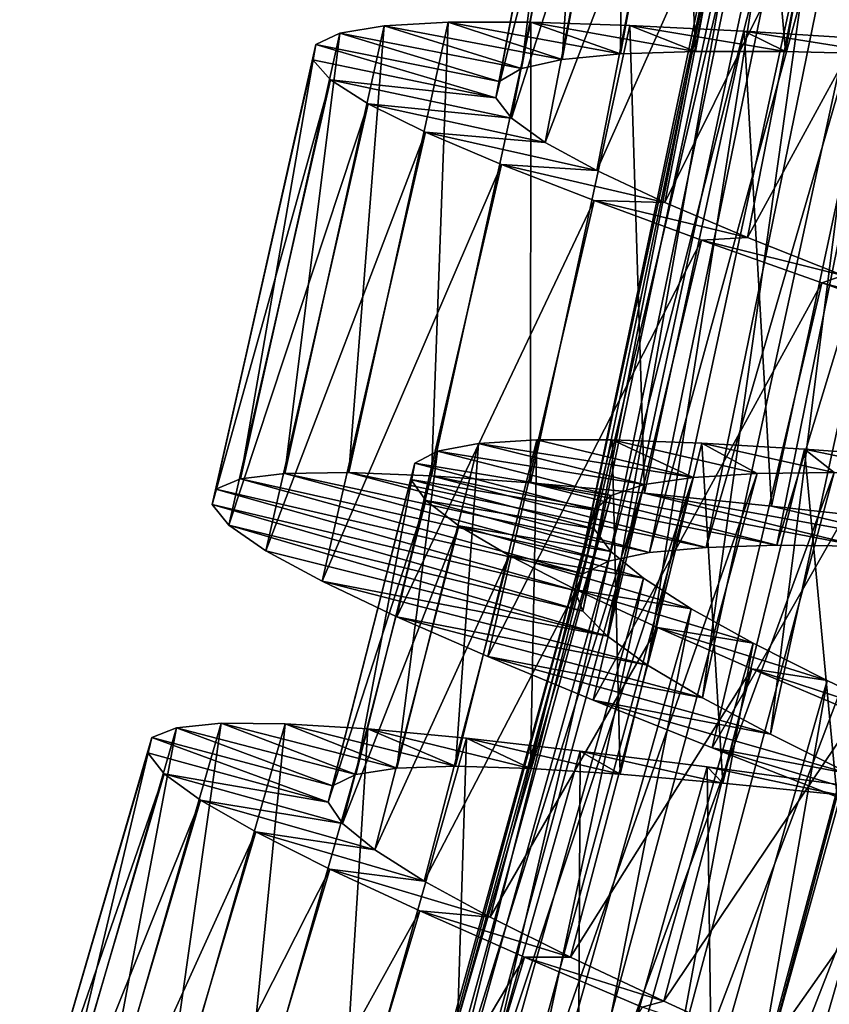
# Model space of a CAD drawing. Units: millimetres. Extents: x -266 to 170, y -35 to 333.
# Drawn here: x -228 to -223, y 63 to 69 of the extents above; entities that cross this region are included whole.
import ezdxf

# ---------------------------------------------------------------- set-up
doc = ezdxf.new("R2010")
doc.units = ezdxf.units.MM
doc.header["$LTSCALE"] = 65.185185
for name, color, linetype in [('417', 7, 'CONTINUOUS'), ('418', 7, 'CONTINUOUS'), ('419', 7, 'CONTINUOUS'), ('437', 7, 'CONTINUOUS'), ('438', 7, 'CONTINUOUS'), ('439', 7, 'CONTINUOUS')]:
    doc.layers.add(name, color=color, linetype=linetype)

msp = doc.modelspace()

# ---------------------------------------------------------------- linework, layer by layer
at = {"layer": '417', "color": 7, "linetype": 'CONTINUOUS', "true_color": 0xaaaaaa}
for points in [[(-226.4005, 65.9756, 14.8954), (-226.6862, 65.9403, 13.9552), (-224.3286, 65.4125, 13.7343), (-226.4005, 65.9756, 14.8954)], [(-225.9911, 65.9815, 15.7855), (-226.4005, 65.9756, 14.8954), (-224.0647, 65.4684, 14.4031), (-225.9911, 65.9815, 15.7855)], [(-224.0647, 65.4684, 14.4031), (-226.4005, 65.9756, 14.8954), (-224.3286, 65.4125, 13.7343), (-224.0647, 65.4684, 14.4031)], [(-225.4619, 65.9603, 16.6163), (-225.9911, 65.9815, 15.7855), (-223.7016, 65.5016, 15.0281), (-225.4619, 65.9603, 16.6163)], [(-223.7016, 65.5016, 15.0281), (-225.9911, 65.9815, 15.7855), (-224.0647, 65.4684, 14.4031), (-223.7016, 65.5016, 15.0281)], [(-226.6862, 65.9403, 13.9552), (-226.8429, 65.8739, 12.986), (-224.4903, 65.3316, 13.0323), (-226.6862, 65.9403, 13.9552)], [(-224.3286, 65.4125, 13.7343), (-226.6862, 65.9403, 13.9552), (-224.4903, 65.3316, 13.0323), (-224.3286, 65.4125, 13.7343)], [(-224.8278, 65.9152, 17.3639), (-225.4619, 65.9603, 16.6163), (-223.2487, 65.5146, 15.5926), (-224.8278, 65.9152, 17.3639)], [(-223.2487, 65.5146, 15.5926), (-225.4619, 65.9603, 16.6163), (-223.7016, 65.5016, 15.0281), (-223.2487, 65.5146, 15.5926)], [(-224.0985, 65.8492, 18.0159), (-224.8278, 65.9152, 17.3639), (-222.7172, 65.5099, 16.081), (-224.0985, 65.8492, 18.0159)], [(-222.7172, 65.5099, 16.081), (-224.8278, 65.9152, 17.3639), (-223.2487, 65.5146, 15.5926), (-222.7172, 65.5099, 16.081)], [(-226.8429, 65.8739, 12.986), (-226.867, 65.7759, 12.014), (-224.5448, 65.2256, 12.3225), (-226.8429, 65.8739, 12.986)], [(-224.4903, 65.3316, 13.0323), (-226.8429, 65.8739, 12.986), (-224.5448, 65.2256, 12.3225), (-224.4903, 65.3316, 13.0323)], [(-223.283, 65.7656, 18.5638), (-224.0985, 65.8492, 18.0159), (-222.1154, 65.4908, 16.4852), (-223.283, 65.7656, 18.5638)], [(-222.1154, 65.4908, 16.4852), (-224.0985, 65.8492, 18.0159), (-222.7172, 65.5099, 16.081), (-222.1154, 65.4908, 16.4852)], [(-226.867, 65.7759, 12.014), (-226.7592, 65.6443, 11.0448), (-224.4923, 65.0926, 11.6139), (-226.867, 65.7759, 12.014)], [(-224.5448, 65.2256, 12.3225), (-226.867, 65.7759, 12.014), (-224.4923, 65.0926, 11.6139), (-224.5448, 65.2256, 12.3225)], [(-222.406, 65.6693, 18.9909), (-223.283, 65.7656, 18.5638), (-222.1154, 65.4908, 16.4852), (-222.406, 65.6693, 18.9909)], [(-226.7592, 65.6443, 11.0448), (-226.5226, 65.4802, 10.1046), (-224.335, 64.933, 10.9261), (-226.7592, 65.6443, 11.0448)], [(-224.4923, 65.0926, 11.6139), (-226.7592, 65.6443, 11.0448), (-224.335, 64.933, 10.9261), (-224.4923, 65.0926, 11.6139)], [(-226.5226, 65.4802, 10.1046), (-226.1628, 65.2848, 9.2145), (-224.335, 64.933, 10.9261), (-226.5226, 65.4802, 10.1046)], [(-226.1628, 65.2848, 9.2145), (-225.6844, 65.0576, 8.3838), (-224.0776, 64.7479, 10.2782), (-226.1628, 65.2848, 9.2145)], [(-224.335, 64.933, 10.9261), (-226.1628, 65.2848, 9.2145), (-224.0776, 64.7479, 10.2782), (-224.335, 64.933, 10.9261)], [(-225.6844, 65.0576, 8.3838), (-225.102, 64.8028, 7.6361), (-223.7253, 64.5373, 9.6806), (-225.6844, 65.0576, 8.3838)], [(-224.0776, 64.7479, 10.2782), (-225.6844, 65.0576, 8.3838), (-223.7253, 64.5373, 9.6806), (-224.0776, 64.7479, 10.2782)], [(-225.102, 64.8028, 7.6361), (-224.4256, 64.5223, 6.9841), (-223.2904, 64.3048, 9.1531), (-225.102, 64.8028, 7.6361)], [(-223.7253, 64.5373, 9.6806), (-225.102, 64.8028, 7.6361), (-223.2904, 64.3048, 9.1531), (-223.7253, 64.5373, 9.6806)], [(-224.4256, 64.5223, 6.9841), (-223.6647, 64.2173, 6.4362), (-222.7815, 64.0516, 8.7055), (-224.4256, 64.5223, 6.9841)], [(-223.2904, 64.3048, 9.1531), (-224.4256, 64.5223, 6.9841), (-222.7815, 64.0516, 8.7055), (-223.2904, 64.3048, 9.1531)], [(-223.6647, 64.2173, 6.4362), (-222.8433, 63.895, 6.0091), (-222.2122, 63.7809, 8.3485), (-223.6647, 64.2173, 6.4362)], [(-222.7815, 64.0516, 8.7055), (-223.6647, 64.2173, 6.4362), (-222.2122, 63.7809, 8.3485), (-222.7815, 64.0516, 8.7055)]]:
    msp.add_3dface(points, dxfattribs=at)
at = {"layer": '418', "color": 7, "linetype": 'CONTINUOUS', "true_color": 0xaaaaaa}
for points in [[(-225.7648, 68.8427, 14.8954), (-224.885, 68.568, 13.7622), (-226.0489, 68.7959, 13.9552), (-225.7648, 68.8427, 14.8954)], [(-225.3559, 68.8649, 15.7855), (-224.6246, 68.626, 14.5732), (-225.7648, 68.8427, 14.8954), (-225.3559, 68.8649, 15.7855)], [(-224.6246, 68.626, 14.5732), (-224.885, 68.568, 13.7622), (-225.7648, 68.8427, 14.8954), (-224.6246, 68.626, 14.5732)], [(-224.2513, 68.662, 15.3383), (-224.6246, 68.626, 14.5732), (-225.3559, 68.8649, 15.7855), (-224.2513, 68.662, 15.3383)], [(-224.8263, 68.8649, 16.6163), (-224.2513, 68.662, 15.3383), (-225.3559, 68.8649, 15.7855), (-224.8263, 68.8649, 16.6163)], [(-223.7698, 68.6782, 16.0469), (-224.2513, 68.662, 15.3383), (-224.8263, 68.8649, 16.6163), (-223.7698, 68.6782, 16.0469)], [(-224.1909, 68.8452, 17.3639), (-223.7698, 68.6782, 16.0469), (-224.8263, 68.8649, 16.6163), (-224.1909, 68.8452, 17.3639)], [(-223.1948, 68.677, 16.6768), (-223.7698, 68.6782, 16.0469), (-224.1909, 68.8452, 17.3639), (-223.1948, 68.677, 16.6768)], [(-223.4596, 68.8085, 18.0159), (-223.1948, 68.677, 16.6768), (-224.1909, 68.8452, 17.3639), (-223.4596, 68.8085, 18.0159)], [(-226.0489, 68.7959, 13.9552), (-225.0279, 68.4866, 12.9224), (-226.2027, 68.7234, 12.986), (-226.0489, 68.7959, 13.9552)], [(-224.885, 68.568, 13.7622), (-225.0279, 68.4866, 12.9224), (-226.0489, 68.7959, 13.9552), (-224.885, 68.568, 13.7622)], [(-222.5345, 68.661, 17.2178), (-223.1948, 68.677, 16.6768), (-223.4596, 68.8085, 18.0159), (-222.5345, 68.661, 17.2178)], [(-222.6414, 68.7575, 18.5638), (-222.5345, 68.661, 17.2178), (-223.4596, 68.8085, 18.0159), (-222.6414, 68.7575, 18.5638)], [(-226.2027, 68.7234, 12.986), (-225.0494, 68.3812, 12.0779), (-226.223, 68.6245, 12.014), (-226.2027, 68.7234, 12.986)], [(-225.0279, 68.4866, 12.9224), (-225.0494, 68.3812, 12.0779), (-226.2027, 68.7234, 12.986), (-225.0279, 68.4866, 12.9224)], [(-226.223, 68.6245, 12.014), (-225.0494, 68.3812, 12.0779), (-226.1099, 68.4973, 11.0448), (-226.223, 68.6245, 12.014)], [(-225.0494, 68.3812, 12.0779), (-224.95, 68.2501, 11.2379), (-226.1099, 68.4973, 11.0448), (-225.0494, 68.3812, 12.0779)], [(-226.1099, 68.4973, 11.0448), (-224.95, 68.2501, 11.2379), (-225.8669, 68.3428, 10.1046), (-226.1099, 68.4973, 11.0448)], [(-224.95, 68.2501, 11.2379), (-224.733, 68.0945, 10.4263), (-225.8669, 68.3428, 10.1046), (-224.95, 68.2501, 11.2379)], [(-225.8669, 68.3428, 10.1046), (-224.733, 68.0945, 10.4263), (-225.4997, 68.1619, 9.2145), (-225.8669, 68.3428, 10.1046)], [(-224.733, 68.0945, 10.4263), (-224.4037, 67.9149, 9.6613), (-225.4997, 68.1619, 9.2145), (-224.733, 68.0945, 10.4263)], [(-225.4997, 68.1619, 9.2145), (-224.4037, 67.9149, 9.6613), (-225.0126, 67.954, 8.3838), (-225.4997, 68.1619, 9.2145)], [(-224.4037, 67.9149, 9.6613), (-223.9673, 67.7109, 8.9528), (-225.0126, 67.954, 8.3838), (-224.4037, 67.9149, 9.6613)], [(-225.0126, 67.954, 8.3838), (-223.9673, 67.7109, 8.9528), (-224.4204, 67.7227, 7.6361), (-225.0126, 67.954, 8.3838)], [(-223.9673, 67.7109, 8.9528), (-223.4386, 67.4866, 8.3236), (-224.4204, 67.7227, 7.6361), (-223.9673, 67.7109, 8.9528)], [(-224.4204, 67.7227, 7.6361), (-223.4386, 67.4866, 8.3236), (-223.7333, 67.4695, 6.9841), (-224.4204, 67.7227, 7.6361)], [(-223.4386, 67.4866, 8.3236), (-222.8248, 67.2421, 7.7824), (-223.7333, 67.4695, 6.9841), (-223.4386, 67.4866, 8.3236)], [(-223.7333, 67.4695, 6.9841), (-222.8248, 67.2421, 7.7824), (-222.9608, 67.1952, 6.4362), (-223.7333, 67.4695, 6.9841)], [(-222.8248, 67.2421, 7.7824), (-222.1397, 66.98, 7.3402), (-222.9608, 67.1952, 6.4362), (-222.8248, 67.2421, 7.7824)], [(-222.9608, 67.1952, 6.4362), (-222.1397, 66.98, 7.3402), (-222.1272, 66.906, 6.0091), (-222.9608, 67.1952, 6.4362)], [(-227.0948, 64.3458, 13.9552), (-226.0951, 63.9733, 12.9221), (-227.2529, 64.283, 12.986), (-227.0948, 64.3458, 13.9552)], [(-226.8083, 64.3747, 14.8954), (-225.9474, 64.0457, 13.7621), (-227.0948, 64.3458, 13.9552), (-226.8083, 64.3747, 14.8954)], [(-225.9474, 64.0457, 13.7621), (-226.0951, 63.9733, 12.9221), (-227.0948, 64.3458, 13.9552), (-225.9474, 64.0457, 13.7621)], [(-225.6837, 64.0873, 14.5737), (-225.9474, 64.0457, 13.7621), (-226.8083, 64.3747, 14.8954), (-225.6837, 64.0873, 14.5737)], [(-226.3989, 64.3714, 15.7855), (-225.6837, 64.0873, 14.5737), (-226.8083, 64.3747, 14.8954), (-226.3989, 64.3714, 15.7855)], [(-225.3088, 64.0999, 15.3387), (-225.6837, 64.0873, 14.5737), (-226.3989, 64.3714, 15.7855), (-225.3088, 64.0999, 15.3387)], [(-225.8703, 64.3383, 16.6162), (-225.3088, 64.0999, 15.3387), (-226.3989, 64.3714, 15.7855), (-225.8703, 64.3383, 16.6162)], [(-224.8273, 64.086, 16.0472), (-225.3088, 64.0999, 15.3387), (-225.8703, 64.3383, 16.6162), (-224.8273, 64.086, 16.0472)], [(-225.2373, 64.279, 17.3639), (-224.8273, 64.086, 16.0472), (-225.8703, 64.3383, 16.6162), (-225.2373, 64.279, 17.3639)], [(-227.2529, 64.283, 12.986), (-226.1232, 63.8694, 12.0776), (-227.2792, 64.1856, 12.014), (-227.2529, 64.283, 12.986)], [(-226.0951, 63.9733, 12.9221), (-226.1232, 63.8694, 12.0776), (-227.2529, 64.283, 12.986), (-226.0951, 63.9733, 12.9221)], [(-224.2541, 64.0489, 16.6764), (-224.8273, 64.086, 16.0472), (-225.2373, 64.279, 17.3639), (-224.2541, 64.0489, 16.6764)], [(-224.5098, 64.1966, 18.0159), (-224.2541, 64.0489, 16.6764), (-225.2373, 64.279, 17.3639), (-224.5098, 64.1966, 18.0159)], [(-227.2792, 64.1856, 12.014), (-226.1232, 63.8694, 12.0776), (-227.1744, 64.0516, 11.0448), (-227.2792, 64.1856, 12.014)], [(-223.5959, 63.9917, 17.2176), (-224.2541, 64.0489, 16.6764), (-224.5098, 64.1966, 18.0159), (-223.5959, 63.9917, 17.2176)], [(-223.6964, 64.0947, 18.5638), (-223.5959, 63.9917, 17.2176), (-224.5098, 64.1966, 18.0159), (-223.6964, 64.0947, 18.5638)], [(-222.8661, 63.9182, 17.6598), (-223.5959, 63.9917, 17.2176), (-223.6964, 64.0947, 18.5638), (-222.8661, 63.9182, 17.6598)], [(-222.8217, 63.9786, 18.9909), (-222.8661, 63.9182, 17.6598), (-223.6964, 64.0947, 18.5638), (-222.8217, 63.9786, 18.9909)], [(-226.1232, 63.8694, 12.0776), (-226.0321, 63.7325, 11.2378), (-227.1744, 64.0516, 11.0448), (-226.1232, 63.8694, 12.0776)], [(-227.1744, 64.0516, 11.0448), (-226.0321, 63.7325, 11.2378), (-226.9415, 63.8823, 10.1046), (-227.1744, 64.0516, 11.0448)], [(-226.0321, 63.7325, 11.2378), (-225.8255, 63.5637, 10.4268), (-226.9415, 63.8823, 10.1046), (-226.0321, 63.7325, 11.2378)], [(-226.9415, 63.8823, 10.1046), (-225.8255, 63.5637, 10.4268), (-226.5862, 63.6788, 9.2145), (-226.9415, 63.8823, 10.1046)], [(-225.8255, 63.5637, 10.4268), (-225.5081, 63.3639, 9.6617), (-226.5862, 63.6788, 9.2145), (-225.8255, 63.5637, 10.4268)], [(-226.5862, 63.6788, 9.2145), (-225.5081, 63.3639, 9.6617), (-226.113, 63.4408, 8.3837), (-226.5862, 63.6788, 9.2145)], [(-225.5081, 63.3639, 9.6617), (-225.0853, 63.1331, 8.9531), (-226.113, 63.4408, 8.3837), (-225.5081, 63.3639, 9.6617)], [(-226.113, 63.4408, 8.3837), (-225.0853, 63.1331, 8.9531), (-225.5365, 63.173, 7.6361), (-226.113, 63.4408, 8.3837)], [(-225.0853, 63.1331, 8.9531), (-224.571, 62.8758, 8.3232), (-225.5365, 63.173, 7.6361), (-225.0853, 63.1331, 8.9531)], [(-225.5365, 63.173, 7.6361), (-224.571, 62.8758, 8.3232), (-224.8666, 62.8774, 6.9841), (-225.5365, 63.173, 7.6361)], [(-224.571, 62.8758, 8.3232), (-223.9739, 62.5936, 7.7822), (-224.8666, 62.8774, 6.9841), (-224.571, 62.8758, 8.3232)], [(-224.8666, 62.8774, 6.9841), (-223.9739, 62.5936, 7.7822), (-224.1127, 62.5554, 6.4362), (-224.8666, 62.8774, 6.9841)], [(-223.9739, 62.5936, 7.7822), (-223.3066, 62.2892, 7.3402), (-224.1127, 62.5554, 6.4362), (-223.9739, 62.5936, 7.7822)]]:
    msp.add_3dface(points, dxfattribs=at)
at = {"layer": '419', "color": 7, "linetype": 'CONTINUOUS', "true_color": 0xaaaaaa}
for points in [[(-226.4005, 65.9756, 14.8954), (-225.9911, 65.9815, 15.7855), (-225.7648, 68.8427, 14.8954), (-226.4005, 65.9756, 14.8954)], [(-226.4005, 65.9756, 14.8954), (-225.7648, 68.8427, 14.8954), (-226.0489, 68.7959, 13.9552), (-226.4005, 65.9756, 14.8954)], [(-225.9911, 65.9815, 15.7855), (-225.4619, 65.9603, 16.6163), (-225.3559, 68.8649, 15.7855), (-225.9911, 65.9815, 15.7855)], [(-225.9911, 65.9815, 15.7855), (-225.3559, 68.8649, 15.7855), (-225.7648, 68.8427, 14.8954), (-225.9911, 65.9815, 15.7855)], [(-225.4619, 65.9603, 16.6163), (-224.8278, 65.9152, 17.3639), (-224.8263, 68.8649, 16.6163), (-225.4619, 65.9603, 16.6163)], [(-225.4619, 65.9603, 16.6163), (-224.8263, 68.8649, 16.6163), (-225.3559, 68.8649, 15.7855), (-225.4619, 65.9603, 16.6163)], [(-224.8278, 65.9152, 17.3639), (-224.1909, 68.8452, 17.3639), (-224.8263, 68.8649, 16.6163), (-224.8278, 65.9152, 17.3639)], [(-224.8278, 65.9152, 17.3639), (-224.0985, 65.8492, 18.0159), (-224.1909, 68.8452, 17.3639), (-224.8278, 65.9152, 17.3639)], [(-224.0985, 65.8492, 18.0159), (-223.4596, 68.8085, 18.0159), (-224.1909, 68.8452, 17.3639), (-224.0985, 65.8492, 18.0159)], [(-226.6862, 65.9403, 13.9552), (-226.4005, 65.9756, 14.8954), (-226.0489, 68.7959, 13.9552), (-226.6862, 65.9403, 13.9552)], [(-226.6862, 65.9403, 13.9552), (-226.0489, 68.7959, 13.9552), (-226.2027, 68.7234, 12.986), (-226.6862, 65.9403, 13.9552)], [(-224.0985, 65.8492, 18.0159), (-223.283, 65.7656, 18.5638), (-223.4596, 68.8085, 18.0159), (-224.0985, 65.8492, 18.0159)], [(-223.283, 65.7656, 18.5638), (-222.6414, 68.7575, 18.5638), (-223.4596, 68.8085, 18.0159), (-223.283, 65.7656, 18.5638)], [(-223.283, 65.7656, 18.5638), (-222.406, 65.6693, 18.9909), (-222.6414, 68.7575, 18.5638), (-223.283, 65.7656, 18.5638)], [(-226.8429, 65.8739, 12.986), (-226.6862, 65.9403, 13.9552), (-226.2027, 68.7234, 12.986), (-226.8429, 65.8739, 12.986)], [(-226.8429, 65.8739, 12.986), (-226.2027, 68.7234, 12.986), (-226.223, 68.6245, 12.014), (-226.8429, 65.8739, 12.986)], [(-226.867, 65.7759, 12.014), (-226.8429, 65.8739, 12.986), (-226.223, 68.6245, 12.014), (-226.867, 65.7759, 12.014)], [(-226.867, 65.7759, 12.014), (-226.223, 68.6245, 12.014), (-226.1099, 68.4973, 11.0448), (-226.867, 65.7759, 12.014)], [(-226.7592, 65.6443, 11.0448), (-226.867, 65.7759, 12.014), (-226.1099, 68.4973, 11.0448), (-226.7592, 65.6443, 11.0448)], [(-226.7592, 65.6443, 11.0448), (-226.1099, 68.4973, 11.0448), (-225.8669, 68.3428, 10.1046), (-226.7592, 65.6443, 11.0448)], [(-226.5226, 65.4802, 10.1046), (-226.7592, 65.6443, 11.0448), (-225.8669, 68.3428, 10.1046), (-226.5226, 65.4802, 10.1046)], [(-226.5226, 65.4802, 10.1046), (-225.8669, 68.3428, 10.1046), (-225.4997, 68.1619, 9.2145), (-226.5226, 65.4802, 10.1046)], [(-226.1628, 65.2848, 9.2145), (-226.5226, 65.4802, 10.1046), (-225.4997, 68.1619, 9.2145), (-226.1628, 65.2848, 9.2145)], [(-226.1628, 65.2848, 9.2145), (-225.4997, 68.1619, 9.2145), (-225.0126, 67.954, 8.3838), (-226.1628, 65.2848, 9.2145)], [(-225.6844, 65.0576, 8.3838), (-226.1628, 65.2848, 9.2145), (-225.0126, 67.954, 8.3838), (-225.6844, 65.0576, 8.3838)], [(-225.6844, 65.0576, 8.3838), (-225.0126, 67.954, 8.3838), (-224.4204, 67.7227, 7.6361), (-225.6844, 65.0576, 8.3838)], [(-225.102, 64.8028, 7.6361), (-225.6844, 65.0576, 8.3838), (-224.4204, 67.7227, 7.6361), (-225.102, 64.8028, 7.6361)], [(-225.102, 64.8028, 7.6361), (-224.4204, 67.7227, 7.6361), (-223.7333, 67.4695, 6.9841), (-225.102, 64.8028, 7.6361)], [(-224.4256, 64.5223, 6.9841), (-225.102, 64.8028, 7.6361), (-223.7333, 67.4695, 6.9841), (-224.4256, 64.5223, 6.9841)], [(-224.4256, 64.5223, 6.9841), (-223.7333, 67.4695, 6.9841), (-222.9608, 67.1952, 6.4362), (-224.4256, 64.5223, 6.9841)], [(-223.6647, 64.2173, 6.4362), (-224.4256, 64.5223, 6.9841), (-222.9608, 67.1952, 6.4362), (-223.6647, 64.2173, 6.4362)], [(-223.6647, 64.2173, 6.4362), (-222.9608, 67.1952, 6.4362), (-222.1272, 66.906, 6.0091), (-223.6647, 64.2173, 6.4362)], [(-222.8433, 63.895, 6.0091), (-223.6647, 64.2173, 6.4362), (-222.1272, 66.906, 6.0091), (-222.8433, 63.895, 6.0091)], [(-227.9093, 61.5356, 13.9552), (-227.6219, 61.553, 14.8954), (-227.0948, 64.3458, 13.9552), (-227.9093, 61.5356, 13.9552)], [(-227.9093, 61.5356, 13.9552), (-227.0948, 64.3458, 13.9552), (-227.2529, 64.283, 12.986), (-227.9093, 61.5356, 13.9552)], [(-227.6219, 61.553, 14.8954), (-227.2129, 61.5332, 15.7855), (-226.8083, 64.3747, 14.8954), (-227.6219, 61.553, 14.8954)], [(-227.6219, 61.553, 14.8954), (-226.8083, 64.3747, 14.8954), (-227.0948, 64.3458, 13.9552), (-227.6219, 61.553, 14.8954)], [(-227.2129, 61.5332, 15.7855), (-226.3989, 64.3714, 15.7855), (-226.8083, 64.3747, 14.8954), (-227.2129, 61.5332, 15.7855)], [(-227.2129, 61.5332, 15.7855), (-226.6861, 61.4791, 16.6162), (-226.3989, 64.3714, 15.7855), (-227.2129, 61.5332, 15.7855)], [(-226.6861, 61.4791, 16.6162), (-225.8703, 64.3383, 16.6162), (-226.3989, 64.3714, 15.7855), (-226.6861, 61.4791, 16.6162)], [(-226.6861, 61.4791, 16.6162), (-226.056, 61.3945, 17.3639), (-225.8703, 64.3383, 16.6162), (-226.6861, 61.4791, 16.6162)], [(-226.056, 61.3945, 17.3639), (-225.2373, 64.279, 17.3639), (-225.8703, 64.3383, 16.6162), (-226.056, 61.3945, 17.3639)], [(-228.0698, 61.4791, 12.986), (-227.9093, 61.5356, 13.9552), (-227.2529, 64.283, 12.986), (-228.0698, 61.4791, 12.986)], [(-228.0698, 61.4791, 12.986), (-227.2529, 64.283, 12.986), (-227.2792, 64.1856, 12.014), (-228.0698, 61.4791, 12.986)], [(-226.056, 61.3945, 17.3639), (-225.3323, 61.2831, 18.0159), (-225.2373, 64.279, 17.3639), (-226.056, 61.3945, 17.3639)], [(-225.3323, 61.2831, 18.0159), (-224.5098, 64.1966, 18.0159), (-225.2373, 64.279, 17.3639), (-225.3323, 61.2831, 18.0159)], [(-228.1, 61.3828, 12.014), (-228.0698, 61.4791, 12.986), (-227.2792, 64.1856, 12.014), (-228.1, 61.3828, 12.014)], [(-228.1, 61.3828, 12.014), (-227.2792, 64.1856, 12.014), (-227.1744, 64.0516, 11.0448), (-228.1, 61.3828, 12.014)], [(-225.3323, 61.2831, 18.0159), (-224.5236, 61.1487, 18.5638), (-224.5098, 64.1966, 18.0159), (-225.3323, 61.2831, 18.0159)], [(-224.5236, 61.1487, 18.5638), (-223.6964, 64.0947, 18.5638), (-224.5098, 64.1966, 18.0159), (-224.5236, 61.1487, 18.5638)], [(-224.5236, 61.1487, 18.5638), (-223.6543, 60.9978, 18.9909), (-223.6964, 64.0947, 18.5638), (-224.5236, 61.1487, 18.5638)], [(-223.6543, 60.9978, 18.9909), (-222.8217, 63.9786, 18.9909), (-223.6964, 64.0947, 18.5638), (-223.6543, 60.9978, 18.9909)], [(-228.0006, 61.2448, 11.0448), (-228.1, 61.3828, 12.014), (-227.1744, 64.0516, 11.0448), (-228.0006, 61.2448, 11.0448)], [(-228.0006, 61.2448, 11.0448), (-227.1744, 64.0516, 11.0448), (-226.9415, 63.8823, 10.1046), (-228.0006, 61.2448, 11.0448)], [(-223.6543, 60.9978, 18.9909), (-222.735, 60.8344, 19.2917), (-222.8217, 63.9786, 18.9909), (-223.6543, 60.9978, 18.9909)], [(-227.7747, 61.0662, 10.1046), (-228.0006, 61.2448, 11.0448), (-226.9415, 63.8823, 10.1046), (-227.7747, 61.0662, 10.1046)], [(-227.7747, 61.0662, 10.1046), (-226.9415, 63.8823, 10.1046), (-226.5862, 63.6788, 9.2145), (-227.7747, 61.0662, 10.1046)], [(-227.4278, 60.8487, 9.2145), (-227.7747, 61.0662, 10.1046), (-226.5862, 63.6788, 9.2145), (-227.4278, 60.8487, 9.2145)], [(-227.4278, 60.8487, 9.2145), (-226.5862, 63.6788, 9.2145), (-226.113, 63.4408, 8.3837), (-227.4278, 60.8487, 9.2145)], [(-226.9645, 60.592, 8.3837), (-227.4278, 60.8487, 9.2145), (-226.113, 63.4408, 8.3837), (-226.9645, 60.592, 8.3837)], [(-226.9645, 60.592, 8.3837), (-226.113, 63.4408, 8.3837), (-225.5365, 63.173, 7.6361), (-226.9645, 60.592, 8.3837)], [(-226.3991, 60.3014, 7.6361), (-226.9645, 60.592, 8.3837), (-225.5365, 63.173, 7.6361), (-226.3991, 60.3014, 7.6361)], [(-226.3991, 60.3014, 7.6361), (-225.5365, 63.173, 7.6361), (-224.8666, 62.8774, 6.9841), (-226.3991, 60.3014, 7.6361)], [(-225.7416, 59.9792, 6.9841), (-226.3991, 60.3014, 7.6361), (-224.8666, 62.8774, 6.9841), (-225.7416, 59.9792, 6.9841)], [(-225.7416, 59.9792, 6.9841), (-224.8666, 62.8774, 6.9841), (-224.1127, 62.5554, 6.4362), (-225.7416, 59.9792, 6.9841)]]:
    msp.add_3dface(points, dxfattribs=at)
at = {"layer": '437', "color": 7, "linetype": 'CONTINUOUS', "true_color": 0xaaaaaa}
for points in [[(-222.7172, 65.5099, 16.081), (-223.2487, 65.5146, 15.5926), (-221.6723, 70.7063, 16.081), (-222.7172, 65.5099, 16.081)], [(-221.6723, 70.7063, 16.081), (-223.2487, 65.5146, 15.5926), (-222.2029, 70.6745, 15.5926), (-221.6723, 70.7063, 16.081)], [(-223.2487, 65.5146, 15.5926), (-223.7016, 65.5016, 15.0281), (-222.2029, 70.6745, 15.5926), (-223.2487, 65.5146, 15.5926)], [(-222.2029, 70.6745, 15.5926), (-223.7016, 65.5016, 15.0281), (-222.6539, 70.6305, 15.0281), (-222.2029, 70.6745, 15.5926)], [(-223.7016, 65.5016, 15.0281), (-224.0647, 65.4684, 14.4031), (-222.6539, 70.6305, 15.0281), (-223.7016, 65.5016, 15.0281)], [(-222.6539, 70.6305, 15.0281), (-224.0647, 65.4684, 14.4031), (-223.0138, 70.5724, 14.4031), (-222.6539, 70.6305, 15.0281)], [(-224.0647, 65.4684, 14.4031), (-224.3286, 65.4125, 13.7343), (-223.0138, 70.5724, 14.4031), (-224.0647, 65.4684, 14.4031)], [(-223.0138, 70.5724, 14.4031), (-224.3286, 65.4125, 13.7343), (-223.2733, 70.4985, 13.7343), (-223.0138, 70.5724, 14.4031)], [(-224.3286, 65.4125, 13.7343), (-224.4903, 65.3316, 13.0323), (-223.2733, 70.4985, 13.7343), (-224.3286, 65.4125, 13.7343)], [(-223.2733, 70.4985, 13.7343), (-224.4903, 65.3316, 13.0323), (-223.429, 70.4067, 13.0323), (-223.2733, 70.4985, 13.7343)], [(-224.4903, 65.3316, 13.0323), (-224.5448, 65.2256, 12.3225), (-223.429, 70.4067, 13.0323), (-224.4903, 65.3316, 13.0323)], [(-223.429, 70.4067, 13.0323), (-224.5448, 65.2256, 12.3225), (-223.4761, 70.2972, 12.3225), (-223.429, 70.4067, 13.0323)], [(-224.5448, 65.2256, 12.3225), (-224.4923, 65.0926, 11.6139), (-223.4761, 70.2972, 12.3225), (-224.5448, 65.2256, 12.3225)], [(-223.4761, 70.2972, 12.3225), (-224.4923, 65.0926, 11.6139), (-223.4146, 70.1681, 11.6139), (-223.4761, 70.2972, 12.3225)], [(-224.4923, 65.0926, 11.6139), (-224.335, 64.933, 10.9261), (-223.4146, 70.1681, 11.6139), (-224.4923, 65.0926, 11.6139)], [(-223.4146, 70.1681, 11.6139), (-224.335, 64.933, 10.9261), (-223.2467, 70.0197, 10.9261), (-223.4146, 70.1681, 11.6139)], [(-224.335, 64.933, 10.9261), (-224.0776, 64.7479, 10.2782), (-223.2467, 70.0197, 10.9261), (-224.335, 64.933, 10.9261)], [(-223.2467, 70.0197, 10.9261), (-224.0776, 64.7479, 10.2782), (-222.9772, 69.8527, 10.2782), (-223.2467, 70.0197, 10.9261)], [(-224.0776, 64.7479, 10.2782), (-223.7253, 64.5373, 9.6806), (-222.9772, 69.8527, 10.2782), (-224.0776, 64.7479, 10.2782)], [(-222.9772, 69.8527, 10.2782), (-223.7253, 64.5373, 9.6806), (-222.6112, 69.6668, 9.6806), (-222.9772, 69.8527, 10.2782)], [(-223.7253, 64.5373, 9.6806), (-223.2904, 64.3048, 9.1531), (-222.6112, 69.6668, 9.6806), (-223.7253, 64.5373, 9.6806)], [(-222.6112, 69.6668, 9.6806), (-223.2904, 64.3048, 9.1531), (-222.1614, 69.4647, 9.1531), (-222.6112, 69.6668, 9.6806)], [(-223.2904, 64.3048, 9.1531), (-222.7815, 64.0516, 8.7055), (-222.1614, 69.4647, 9.1531), (-223.2904, 64.3048, 9.1531)], [(-224.7415, 60.9067, 15.3194), (-225.152, 60.9096, 14.7218), (-223.3756, 65.975, 15.3194), (-224.7415, 60.9067, 15.3194)], [(-223.3756, 65.975, 15.3194), (-225.152, 60.9096, 14.7218), (-223.7854, 65.9496, 14.7218), (-223.3756, 65.975, 15.3194)], [(-224.2491, 60.8796, 15.8469), (-224.7415, 60.9067, 15.3194), (-222.8826, 65.9818, 15.8469), (-224.2491, 60.8796, 15.8469)], [(-222.8826, 65.9818, 15.8469), (-224.7415, 60.9067, 15.3194), (-223.3756, 65.975, 15.3194), (-222.8826, 65.9818, 15.8469)], [(-222.3142, 65.973, 16.2945), (-224.2491, 60.8796, 15.8469), (-222.8826, 65.9818, 15.8469), (-222.3142, 65.973, 16.2945)], [(-225.152, 60.9096, 14.7218), (-225.468, 60.885, 14.0739), (-223.7854, 65.9496, 14.7218), (-225.152, 60.9096, 14.7218)], [(-223.7854, 65.9496, 14.7218), (-225.468, 60.885, 14.0739), (-224.099, 65.9034, 14.0739), (-223.7854, 65.9496, 14.7218)], [(-223.6827, 60.8319, 16.2945), (-224.2491, 60.8796, 15.8469), (-222.3142, 65.973, 16.2945), (-223.6827, 60.8319, 16.2945)], [(-221.6842, 65.9521, 16.6515), (-223.6827, 60.8319, 16.2945), (-222.3142, 65.973, 16.2945), (-221.6842, 65.9521, 16.6515)], [(-223.0557, 60.7677, 16.6515), (-223.6827, 60.8319, 16.2945), (-221.6842, 65.9521, 16.6515), (-223.0557, 60.7677, 16.6515)], [(-221.0104, 65.9227, 16.9071), (-223.0557, 60.7677, 16.6515), (-221.6842, 65.9521, 16.6515), (-221.0104, 65.9227, 16.9071)], [(-222.3854, 60.692, 16.9071), (-223.0557, 60.7677, 16.6515), (-221.0104, 65.9227, 16.9071), (-222.3854, 60.692, 16.9071)], [(-225.468, 60.885, 14.0739), (-225.6853, 60.8303, 13.3861), (-224.099, 65.9034, 14.0739), (-225.468, 60.885, 14.0739)], [(-224.099, 65.9034, 14.0739), (-225.6853, 60.8303, 13.3861), (-224.312, 65.8339, 13.3861), (-224.099, 65.9034, 14.0739)], [(-225.6853, 60.8303, 13.3861), (-225.7993, 60.7438, 12.6775), (-224.312, 65.8339, 13.3861), (-225.6853, 60.8303, 13.3861)], [(-224.312, 65.8339, 13.3861), (-225.7993, 60.7438, 12.6775), (-224.4198, 65.7398, 12.6775), (-224.312, 65.8339, 13.3861)], [(-225.7993, 60.7438, 12.6775), (-225.8077, 60.6249, 11.9677), (-224.4198, 65.7398, 12.6775), (-225.7993, 60.7438, 12.6775)], [(-224.4198, 65.7398, 12.6775), (-225.8077, 60.6249, 11.9677), (-224.42, 65.6206, 11.9677), (-224.4198, 65.7398, 12.6775)], [(-225.8077, 60.6249, 11.9677), (-225.7115, 60.4719, 11.2657), (-224.42, 65.6206, 11.9677), (-225.8077, 60.6249, 11.9677)], [(-224.42, 65.6206, 11.9677), (-225.7115, 60.4719, 11.2657), (-224.3135, 65.4746, 11.2657), (-224.42, 65.6206, 11.9677)], [(-225.7115, 60.4719, 11.2657), (-225.515, 60.2871, 10.5969), (-224.3135, 65.4746, 11.2657), (-225.7115, 60.4719, 11.2657)], [(-224.3135, 65.4746, 11.2657), (-225.515, 60.2871, 10.5969), (-224.1048, 65.3037, 10.5969), (-224.3135, 65.4746, 11.2657)], [(-225.515, 60.2871, 10.5969), (-225.2219, 60.0702, 9.9719), (-224.1048, 65.3037, 10.5969), (-225.515, 60.2871, 10.5969)], [(-224.1048, 65.3037, 10.5969), (-225.2219, 60.0702, 9.9719), (-223.7975, 65.1074, 9.9719), (-224.1048, 65.3037, 10.5969)], [(-225.2219, 60.0702, 9.9719), (-224.8415, 59.824, 9.4074), (-223.7975, 65.1074, 9.9719), (-225.2219, 60.0702, 9.9719)], [(-223.7975, 65.1074, 9.9719), (-224.8415, 59.824, 9.4074), (-223.4011, 64.888, 9.4074), (-223.7975, 65.1074, 9.9719)], [(-224.8415, 59.824, 9.4074), (-224.3848, 59.5521, 8.919), (-223.4011, 64.888, 9.4074), (-224.8415, 59.824, 9.4074)], [(-223.4011, 64.888, 9.4074), (-224.3848, 59.5521, 8.919), (-222.9268, 64.6481, 8.919), (-223.4011, 64.888, 9.4074)], [(-224.3848, 59.5521, 8.919), (-223.8606, 59.256, 8.5148), (-222.9268, 64.6481, 8.919), (-224.3848, 59.5521, 8.919)], [(-222.9268, 64.6481, 8.919), (-223.8606, 59.256, 8.5148), (-222.3834, 64.3887, 8.5148), (-222.9268, 64.6481, 8.919)], [(-223.8606, 59.256, 8.5148), (-223.2872, 58.9424, 8.2079), (-222.3834, 64.3887, 8.5148), (-223.8606, 59.256, 8.5148)], [(-222.3834, 64.3887, 8.5148), (-223.2872, 58.9424, 8.2079), (-221.7898, 64.1152, 8.2079), (-222.3834, 64.3887, 8.5148)], [(-223.2872, 58.9424, 8.2079), (-222.6758, 58.6141, 8.004), (-221.7898, 64.1152, 8.2079), (-223.2872, 58.9424, 8.2079)]]:
    msp.add_3dface(points, dxfattribs=at)
at = {"layer": '438', "color": 7, "linetype": 'CONTINUOUS', "true_color": 0xaaaaaa}
for points in [[(-225.1612, 66.1668, 14.5737), (-224.099, 65.9034, 14.0739), (-225.4236, 66.1177, 13.7621), (-225.1612, 66.1668, 14.5737)], [(-224.7868, 66.1902, 15.3387), (-223.7854, 65.9496, 14.7218), (-225.1612, 66.1668, 14.5737), (-224.7868, 66.1902, 15.3387)], [(-223.7854, 65.9496, 14.7218), (-224.099, 65.9034, 14.0739), (-225.1612, 66.1668, 14.5737), (-223.7854, 65.9496, 14.7218)], [(-224.3051, 66.1902, 16.0472), (-223.7854, 65.9496, 14.7218), (-224.7868, 66.1902, 15.3387), (-224.3051, 66.1902, 16.0472)], [(-223.3756, 65.975, 15.3194), (-223.7854, 65.9496, 14.7218), (-224.3051, 66.1902, 16.0472), (-223.3756, 65.975, 15.3194)], [(-223.7311, 66.1696, 16.6764), (-223.3756, 65.975, 15.3194), (-224.3051, 66.1902, 16.0472), (-223.7311, 66.1696, 16.6764)], [(-222.8826, 65.9818, 15.8469), (-223.3756, 65.975, 15.3194), (-223.7311, 66.1696, 16.6764), (-222.8826, 65.9818, 15.8469)], [(-223.0715, 66.1313, 17.2176), (-222.8826, 65.9818, 15.8469), (-223.7311, 66.1696, 16.6764), (-223.0715, 66.1313, 17.2176)], [(-225.4236, 66.1177, 13.7621), (-224.312, 65.8339, 13.3861), (-225.5692, 66.0411, 12.9221), (-225.4236, 66.1177, 13.7621)], [(-224.099, 65.9034, 14.0739), (-224.312, 65.8339, 13.3861), (-225.4236, 66.1177, 13.7621), (-224.099, 65.9034, 14.0739)], [(-222.3142, 65.973, 16.2945), (-222.8826, 65.9818, 15.8469), (-223.0715, 66.1313, 17.2176), (-222.3142, 65.973, 16.2945)], [(-222.3399, 66.0788, 17.6598), (-222.3142, 65.973, 16.2945), (-223.0715, 66.1313, 17.2176), (-222.3399, 66.0788, 17.6598)], [(-225.5692, 66.0411, 12.9221), (-224.4198, 65.7398, 12.6775), (-225.5942, 65.9364, 12.0776), (-225.5692, 66.0411, 12.9221)], [(-224.312, 65.8339, 13.3861), (-224.4198, 65.7398, 12.6775), (-225.5692, 66.0411, 12.9221), (-224.312, 65.8339, 13.3861)], [(-224.4198, 65.7398, 12.6775), (-224.42, 65.6206, 11.9677), (-225.5942, 65.9364, 12.0776), (-224.4198, 65.7398, 12.6775)], [(-225.5942, 65.9364, 12.0776), (-224.42, 65.6206, 11.9677), (-225.4993, 65.8022, 11.2378), (-225.5942, 65.9364, 12.0776)], [(-224.42, 65.6206, 11.9677), (-224.3135, 65.4746, 11.2657), (-225.4993, 65.8022, 11.2378), (-224.42, 65.6206, 11.9677)], [(-225.4993, 65.8022, 11.2378), (-224.3135, 65.4746, 11.2657), (-225.2879, 65.6394, 10.4268), (-225.4993, 65.8022, 11.2378)], [(-224.3135, 65.4746, 11.2657), (-224.1048, 65.3037, 10.5969), (-225.2879, 65.6394, 10.4268), (-224.3135, 65.4746, 11.2657)], [(-225.2879, 65.6394, 10.4268), (-224.1048, 65.3037, 10.5969), (-224.9649, 65.4488, 9.6617), (-225.2879, 65.6394, 10.4268)], [(-224.1048, 65.3037, 10.5969), (-223.7975, 65.1074, 9.9719), (-224.9649, 65.4488, 9.6617), (-224.1048, 65.3037, 10.5969)], [(-224.9649, 65.4488, 9.6617), (-223.7975, 65.1074, 9.9719), (-224.5356, 65.2302, 8.9531), (-224.9649, 65.4488, 9.6617)], [(-223.7975, 65.1074, 9.9719), (-223.4011, 64.888, 9.4074), (-224.5356, 65.2302, 8.9531), (-223.7975, 65.1074, 9.9719)], [(-224.5356, 65.2302, 8.9531), (-223.4011, 64.888, 9.4074), (-224.0141, 64.9879, 8.3232), (-224.5356, 65.2302, 8.9531)], [(-223.4011, 64.888, 9.4074), (-222.9268, 64.6481, 8.919), (-224.0141, 64.9879, 8.3232), (-223.4011, 64.888, 9.4074)], [(-224.0141, 64.9879, 8.3232), (-222.9268, 64.6481, 8.919), (-223.4091, 64.7229, 7.7822), (-224.0141, 64.9879, 8.3232)], [(-222.9268, 64.6481, 8.919), (-222.3834, 64.3887, 8.5148), (-223.4091, 64.7229, 7.7822), (-222.9268, 64.6481, 8.919)], [(-223.4091, 64.7229, 7.7822), (-222.3834, 64.3887, 8.5148), (-222.7334, 64.4379, 7.3402), (-223.4091, 64.7229, 7.7822)]]:
    msp.add_3dface(points, dxfattribs=at)
at = {"layer": '439', "color": 7, "linetype": 'CONTINUOUS', "true_color": 0xaaaaaa}
for points in [[(-224.2513, 68.662, 15.3383), (-223.7698, 68.6782, 16.0469), (-223.8608, 70.7808, 15.3383), (-224.2513, 68.662, 15.3383)], [(-224.2513, 68.662, 15.3383), (-223.8608, 70.7808, 15.3383), (-224.233, 70.7341, 14.5732), (-224.2513, 68.662, 15.3383)], [(-223.7698, 68.6782, 16.0469), (-223.38, 70.8109, 16.0469), (-223.8608, 70.7808, 15.3383), (-223.7698, 68.6782, 16.0469)], [(-223.7698, 68.6782, 16.0469), (-223.1948, 68.677, 16.6768), (-223.38, 70.8109, 16.0469), (-223.7698, 68.6782, 16.0469)], [(-223.1948, 68.677, 16.6768), (-222.8052, 70.8262, 16.6768), (-223.38, 70.8109, 16.0469), (-223.1948, 68.677, 16.6768)], [(-223.1948, 68.677, 16.6768), (-222.5345, 68.661, 17.2178), (-222.8052, 70.8262, 16.6768), (-223.1948, 68.677, 16.6768)], [(-224.6246, 68.626, 14.5732), (-224.2513, 68.662, 15.3383), (-224.233, 70.7341, 14.5732), (-224.6246, 68.626, 14.5732)], [(-224.6246, 68.626, 14.5732), (-224.233, 70.7341, 14.5732), (-224.4916, 70.6687, 13.7622), (-224.6246, 68.626, 14.5732)], [(-224.885, 68.568, 13.7622), (-224.6246, 68.626, 14.5732), (-224.4916, 70.6687, 13.7622), (-224.885, 68.568, 13.7622)], [(-224.885, 68.568, 13.7622), (-224.4916, 70.6687, 13.7622), (-224.6321, 70.5832, 12.9224), (-224.885, 68.568, 13.7622)], [(-225.0279, 68.4866, 12.9224), (-224.885, 68.568, 13.7622), (-224.6321, 70.5832, 12.9224), (-225.0279, 68.4866, 12.9224)], [(-225.0279, 68.4866, 12.9224), (-224.6321, 70.5832, 12.9224), (-224.6506, 70.4772, 12.0779), (-225.0279, 68.4866, 12.9224)], [(-225.0494, 68.3812, 12.0779), (-225.0279, 68.4866, 12.9224), (-224.6506, 70.4772, 12.0779), (-225.0494, 68.3812, 12.0779)], [(-225.0494, 68.3812, 12.0779), (-224.6506, 70.4772, 12.0779), (-224.5475, 70.3491, 11.2379), (-225.0494, 68.3812, 12.0779)], [(-224.95, 68.2501, 11.2379), (-225.0494, 68.3812, 12.0779), (-224.5475, 70.3491, 11.2379), (-224.95, 68.2501, 11.2379)], [(-224.95, 68.2501, 11.2379), (-224.5475, 70.3491, 11.2379), (-224.3261, 70.1997, 10.4263), (-224.95, 68.2501, 11.2379)], [(-224.733, 68.0945, 10.4263), (-224.95, 68.2501, 11.2379), (-224.3261, 70.1997, 10.4263), (-224.733, 68.0945, 10.4263)], [(-224.733, 68.0945, 10.4263), (-224.3261, 70.1997, 10.4263), (-223.9918, 70.0296, 9.6613), (-224.733, 68.0945, 10.4263)], [(-224.4037, 67.9149, 9.6613), (-224.733, 68.0945, 10.4263), (-223.9918, 70.0296, 9.6613), (-224.4037, 67.9149, 9.6613)], [(-224.4037, 67.9149, 9.6613), (-223.9918, 70.0296, 9.6613), (-223.5497, 69.8383, 8.9528), (-224.4037, 67.9149, 9.6613)], [(-223.9673, 67.7109, 8.9528), (-224.4037, 67.9149, 9.6613), (-223.5497, 69.8383, 8.9528), (-223.9673, 67.7109, 8.9528)], [(-223.9673, 67.7109, 8.9528), (-223.5497, 69.8383, 8.9528), (-223.0147, 69.6293, 8.3236), (-223.9673, 67.7109, 8.9528)], [(-223.4386, 67.4866, 8.3236), (-223.9673, 67.7109, 8.9528), (-223.0147, 69.6293, 8.3236), (-223.4386, 67.4866, 8.3236)], [(-223.4386, 67.4866, 8.3236), (-223.0147, 69.6293, 8.3236), (-222.3942, 69.4026, 7.7824), (-223.4386, 67.4866, 8.3236)], [(-222.8248, 67.2421, 7.7824), (-223.4386, 67.4866, 8.3236), (-222.3942, 69.4026, 7.7824), (-222.8248, 67.2421, 7.7824)], [(-225.6837, 64.0873, 14.5737), (-225.3088, 64.0999, 15.3387), (-225.1612, 66.1668, 14.5737), (-225.6837, 64.0873, 14.5737)], [(-225.6837, 64.0873, 14.5737), (-225.1612, 66.1668, 14.5737), (-225.4236, 66.1177, 13.7621), (-225.6837, 64.0873, 14.5737)], [(-225.3088, 64.0999, 15.3387), (-224.8273, 64.086, 16.0472), (-224.7868, 66.1902, 15.3387), (-225.3088, 64.0999, 15.3387)], [(-225.3088, 64.0999, 15.3387), (-224.7868, 66.1902, 15.3387), (-225.1612, 66.1668, 14.5737), (-225.3088, 64.0999, 15.3387)], [(-224.8273, 64.086, 16.0472), (-224.2541, 64.0489, 16.6764), (-224.3051, 66.1902, 16.0472), (-224.8273, 64.086, 16.0472)], [(-224.8273, 64.086, 16.0472), (-224.3051, 66.1902, 16.0472), (-224.7868, 66.1902, 15.3387), (-224.8273, 64.086, 16.0472)], [(-224.2541, 64.0489, 16.6764), (-223.7311, 66.1696, 16.6764), (-224.3051, 66.1902, 16.0472), (-224.2541, 64.0489, 16.6764)], [(-224.2541, 64.0489, 16.6764), (-223.5959, 63.9917, 17.2176), (-223.7311, 66.1696, 16.6764), (-224.2541, 64.0489, 16.6764)], [(-223.5959, 63.9917, 17.2176), (-223.0715, 66.1313, 17.2176), (-223.7311, 66.1696, 16.6764), (-223.5959, 63.9917, 17.2176)], [(-225.9474, 64.0457, 13.7621), (-225.6837, 64.0873, 14.5737), (-225.4236, 66.1177, 13.7621), (-225.9474, 64.0457, 13.7621)], [(-225.9474, 64.0457, 13.7621), (-225.4236, 66.1177, 13.7621), (-225.5692, 66.0411, 12.9221), (-225.9474, 64.0457, 13.7621)], [(-223.5959, 63.9917, 17.2176), (-222.8661, 63.9182, 17.6598), (-223.0715, 66.1313, 17.2176), (-223.5959, 63.9917, 17.2176)], [(-222.8661, 63.9182, 17.6598), (-222.3399, 66.0788, 17.6598), (-223.0715, 66.1313, 17.2176), (-222.8661, 63.9182, 17.6598)], [(-226.0951, 63.9733, 12.9221), (-225.9474, 64.0457, 13.7621), (-225.5692, 66.0411, 12.9221), (-226.0951, 63.9733, 12.9221)], [(-226.0951, 63.9733, 12.9221), (-225.5692, 66.0411, 12.9221), (-225.5942, 65.9364, 12.0776), (-226.0951, 63.9733, 12.9221)], [(-226.1232, 63.8694, 12.0776), (-226.0951, 63.9733, 12.9221), (-225.5942, 65.9364, 12.0776), (-226.1232, 63.8694, 12.0776)], [(-226.1232, 63.8694, 12.0776), (-225.5942, 65.9364, 12.0776), (-225.4993, 65.8022, 11.2378), (-226.1232, 63.8694, 12.0776)], [(-226.0321, 63.7325, 11.2378), (-226.1232, 63.8694, 12.0776), (-225.4993, 65.8022, 11.2378), (-226.0321, 63.7325, 11.2378)], [(-226.0321, 63.7325, 11.2378), (-225.4993, 65.8022, 11.2378), (-225.2879, 65.6394, 10.4268), (-226.0321, 63.7325, 11.2378)], [(-225.8255, 63.5637, 10.4268), (-226.0321, 63.7325, 11.2378), (-225.2879, 65.6394, 10.4268), (-225.8255, 63.5637, 10.4268)], [(-225.8255, 63.5637, 10.4268), (-225.2879, 65.6394, 10.4268), (-224.9649, 65.4488, 9.6617), (-225.8255, 63.5637, 10.4268)], [(-225.5081, 63.3639, 9.6617), (-225.8255, 63.5637, 10.4268), (-224.9649, 65.4488, 9.6617), (-225.5081, 63.3639, 9.6617)], [(-225.5081, 63.3639, 9.6617), (-224.9649, 65.4488, 9.6617), (-224.5356, 65.2302, 8.9531), (-225.5081, 63.3639, 9.6617)], [(-225.0853, 63.1331, 8.9531), (-225.5081, 63.3639, 9.6617), (-224.5356, 65.2302, 8.9531), (-225.0853, 63.1331, 8.9531)], [(-225.0853, 63.1331, 8.9531), (-224.5356, 65.2302, 8.9531), (-224.0141, 64.9879, 8.3232), (-225.0853, 63.1331, 8.9531)], [(-224.571, 62.8758, 8.3232), (-225.0853, 63.1331, 8.9531), (-224.0141, 64.9879, 8.3232), (-224.571, 62.8758, 8.3232)], [(-224.571, 62.8758, 8.3232), (-224.0141, 64.9879, 8.3232), (-223.4091, 64.7229, 7.7822), (-224.571, 62.8758, 8.3232)], [(-223.9739, 62.5936, 7.7822), (-224.571, 62.8758, 8.3232), (-223.4091, 64.7229, 7.7822), (-223.9739, 62.5936, 7.7822)], [(-223.9739, 62.5936, 7.7822), (-223.4091, 64.7229, 7.7822), (-222.7334, 64.4379, 7.3402), (-223.9739, 62.5936, 7.7822)], [(-223.3066, 62.2892, 7.3402), (-223.9739, 62.5936, 7.7822), (-222.7334, 64.4379, 7.3402), (-223.3066, 62.2892, 7.3402)], [(-223.3066, 62.2892, 7.3402), (-222.7334, 64.4379, 7.3402), (-222.0079, 64.1388, 7.0104), (-223.3066, 62.2892, 7.3402)], [(-222.59, 61.9694, 7.0104), (-223.3066, 62.2892, 7.3402), (-222.0079, 64.1388, 7.0104), (-222.59, 61.9694, 7.0104)]]:
    msp.add_3dface(points, dxfattribs=at)

doc.saveas('drawing.dxf')
